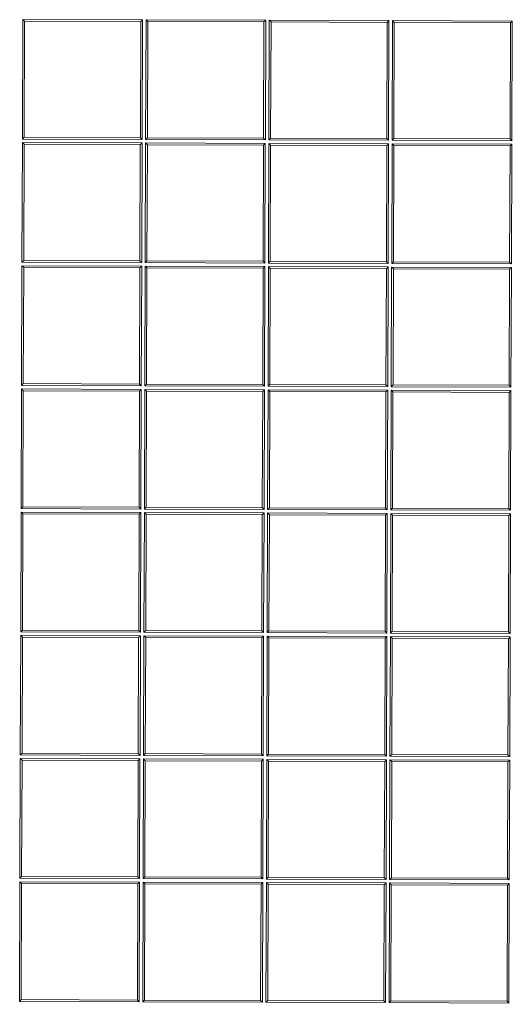
# Model space of a CAD drawing. Units: millimetres. Extents: x 0 to 594, y 0 to 420.
# Drawn here: x 209 to 216, y 144 to 158 of the extents above; entities that cross this region are included whole.
import ezdxf

# ---------------------------------------------------------------- set-up
doc = ezdxf.new("R2010")
doc.units = ezdxf.units.MM
doc.layers.add('1', color=7, linetype='Continuous', true_color=0xffffff)

msp = doc.modelspace()

# ---------------------------------------------------------------- linework, layer by layer
at = {"layer": '1', "color": 7, "linetype": 'Continuous', "lineweight": 13}
for p, q in [((208.9723, 156.2076), (208.9781, 157.9076)), ((208.9781, 157.9076), (210.6781, 157.9018)), ((210.6781, 157.9018), (210.6723, 156.2018)), ((210.7223, 156.2017), (210.7281, 157.9017)), ((210.7281, 157.9017), (212.428, 157.8959)), ((212.428, 157.8959), (212.4223, 156.1959)), ((212.4723, 156.1957), (212.478, 157.8957)), ((212.478, 157.8957), (214.178, 157.89)), ((214.178, 157.89), (214.1723, 156.19)), ((214.2223, 156.1898), (214.228, 157.8898)), ((214.228, 157.8898), (215.928, 157.884)), ((215.928, 157.884), (215.9223, 156.184)), ((208.9664, 154.4576), (208.9721, 156.1576)), ((208.9721, 156.1576), (210.6721, 156.1518)), ((210.6723, 156.2018), (208.9723, 156.2076)), ((210.6721, 156.1518), (210.6663, 154.4518)), ((210.7163, 154.4517), (210.7221, 156.1517)), ((210.7221, 156.1517), (212.4221, 156.1459)), ((212.4223, 156.1959), (210.7223, 156.2017)), ((212.4221, 156.1459), (212.4163, 154.4459)), ((212.4663, 154.4457), (212.4721, 156.1457)), ((212.4721, 156.1457), (214.1721, 156.14)), ((214.1723, 156.19), (212.4723, 156.1957)), ((214.1721, 156.14), (214.1663, 154.44)), ((214.2163, 154.4398), (214.2221, 156.1398)), ((214.2221, 156.1398), (215.9221, 156.134)), ((215.9223, 156.184), (214.2223, 156.1898)), ((215.9221, 156.134), (215.9163, 154.434)), ((210.6663, 154.4518), (208.9664, 154.4576)), ((212.4163, 154.4459), (210.7163, 154.4517)), ((214.1663, 154.44), (212.4663, 154.4457)), ((215.9163, 154.434), (214.2163, 154.4398)), ((208.9604, 152.7076), (208.9662, 154.4076)), ((208.9662, 154.4076), (210.6662, 154.4019)), ((210.6662, 154.4019), (210.6604, 152.7019)), ((210.7104, 152.7017), (210.7162, 154.4017)), ((210.7162, 154.4017), (212.4162, 154.3959)), ((212.4162, 154.3959), (212.4104, 152.6959)), ((212.4604, 152.6958), (212.4662, 154.3957)), ((212.4662, 154.3957), (214.1662, 154.39)), ((214.1662, 154.39), (214.1604, 152.69)), ((214.2104, 152.6898), (214.2162, 154.3898)), ((214.2162, 154.3898), (215.9161, 154.384)), ((215.9161, 154.384), (215.9104, 152.684)), ((208.9545, 150.9576), (208.9603, 152.6576)), ((208.9603, 152.6576), (210.6602, 152.6519)), ((210.6604, 152.7019), (208.9604, 152.7076)), ((210.6602, 152.6519), (210.6545, 150.9519)), ((210.7045, 150.9517), (210.7102, 152.6517)), ((210.7102, 152.6517), (212.4102, 152.6459)), ((212.4104, 152.6959), (210.7104, 152.7017)), ((212.4102, 152.6459), (212.4045, 150.9459)), ((212.4545, 150.9458), (212.4602, 152.6458)), ((212.4602, 152.6458), (214.1602, 152.64)), ((214.1604, 152.69), (212.4604, 152.6958)), ((214.1602, 152.64), (214.1545, 150.94)), ((214.2045, 150.9398), (214.2102, 152.6398)), ((214.2102, 152.6398), (215.9102, 152.634)), ((215.9104, 152.684), (214.2104, 152.6898)), ((215.9102, 152.634), (215.9044, 150.9341)), ((210.6545, 150.9519), (208.9545, 150.9576)), ((212.4045, 150.9459), (210.7045, 150.9517)), ((214.1545, 150.94), (212.4545, 150.9458)), ((215.9044, 150.9341), (214.2045, 150.9398)), ((208.9485, 149.2076), (208.9543, 150.9076)), ((208.9543, 150.9076), (210.6543, 150.9019)), ((210.6543, 150.9019), (210.6485, 149.2019)), ((210.6985, 149.2017), (210.7043, 150.9017)), ((210.7043, 150.9017), (212.4043, 150.8959)), ((212.4043, 150.8959), (212.3985, 149.1959)), ((212.4485, 149.1958), (212.4543, 150.8958)), ((212.4543, 150.8958), (214.1543, 150.89)), ((214.1543, 150.89), (214.1485, 149.19)), ((214.1985, 149.1898), (214.2043, 150.8898)), ((214.2043, 150.8898), (215.9043, 150.8841)), ((215.9043, 150.8841), (215.8985, 149.1841)), ((208.9426, 147.4577), (208.9484, 149.1576)), ((208.9484, 149.1576), (210.6484, 149.1519)), ((210.6485, 149.2019), (208.9485, 149.2076)), ((210.6484, 149.1519), (210.6426, 147.4519)), ((210.6926, 147.4517), (210.6984, 149.1517)), ((210.6984, 149.1517), (212.3984, 149.1459)), ((212.3985, 149.1959), (210.6985, 149.2017)), ((212.3984, 149.1459), (212.3926, 147.446)), ((212.4426, 147.4458), (212.4484, 149.1458)), ((212.4484, 149.1458), (214.1483, 149.14)), ((214.1485, 149.19), (212.4485, 149.1958)), ((214.1483, 149.14), (214.1426, 147.44)), ((214.1926, 147.4398), (214.1983, 149.1398)), ((214.1983, 149.1398), (215.8983, 149.1341)), ((215.8985, 149.1841), (214.1985, 149.1898)), ((215.8983, 149.1341), (215.8926, 147.4341)), ((210.6426, 147.4519), (208.9426, 147.4577)), ((212.3926, 147.446), (210.6926, 147.4517)), ((214.1426, 147.44), (212.4426, 147.4458)), ((215.8926, 147.4341), (214.1926, 147.4398)), ((208.9367, 145.7077), (208.9424, 147.4077)), ((208.9424, 147.4077), (210.6424, 147.4019)), ((210.6424, 147.4019), (210.6367, 145.7019)), ((210.6867, 145.7017), (210.6924, 147.4017)), ((210.6924, 147.4017), (212.3924, 147.396)), ((212.3924, 147.396), (212.3867, 145.696)), ((212.4367, 145.6958), (212.4424, 147.3958)), ((212.4424, 147.3958), (214.1424, 147.39)), ((214.1424, 147.39), (214.1366, 145.69)), ((214.1866, 145.6899), (214.1924, 147.3898)), ((214.1924, 147.3898), (215.8924, 147.3841)), ((215.8924, 147.3841), (215.8866, 145.6841)), ((208.9307, 143.9577), (208.9365, 145.6577)), ((208.9365, 145.6577), (210.6365, 145.6519)), ((210.6367, 145.7019), (208.9367, 145.7077)), ((210.6365, 145.6519), (210.6307, 143.9519)), ((210.6807, 143.9517), (210.6865, 145.6517)), ((210.6865, 145.6517), (212.3865, 145.646)), ((212.3867, 145.696), (210.6867, 145.7017)), ((212.3865, 145.646), (212.3807, 143.946)), ((212.4307, 143.9458), (212.4365, 145.6458)), ((212.4365, 145.6458), (214.1365, 145.64)), ((214.1366, 145.69), (212.4367, 145.6958)), ((214.1365, 145.64), (214.1307, 143.94)), ((214.1807, 143.9399), (214.1865, 145.6399)), ((214.1865, 145.6399), (215.8865, 145.6341)), ((215.8866, 145.6841), (214.1866, 145.6899)), ((215.8865, 145.6341), (215.8807, 143.9341)), ((210.6307, 143.9519), (208.9307, 143.9577)), ((212.3807, 143.946), (210.6807, 143.9517)), ((214.1307, 143.94), (212.4307, 143.9458)), ((215.8807, 143.9341), (214.1807, 143.9399))]:
    msp.add_line(p, q, dxfattribs=at)
at = {"layer": '1', "color": 3, "linetype": 'Continuous', "lineweight": 18}
for p, q in [((209.003, 157.8825), (208.9781, 157.9076)), ((208.9974, 156.2325), (209.003, 157.8825)), ((209.003, 157.8825), (210.653, 157.8769)), ((210.653, 157.8769), (210.6474, 156.2269)), ((210.653, 157.8769), (210.6781, 157.9018)), ((210.7281, 157.9017), (210.753, 157.8766)), ((210.7474, 156.2266), (210.753, 157.8766)), ((210.753, 157.8766), (212.403, 157.871)), ((212.403, 157.871), (212.3974, 156.221)), ((212.403, 157.871), (212.428, 157.8959)), ((212.503, 157.8706), (212.478, 157.8957)), ((212.503, 157.8706), (212.4974, 156.2206)), ((214.1529, 157.865), (212.503, 157.8706)), ((214.1474, 156.2151), (214.1529, 157.865)), ((214.178, 157.89), (214.1529, 157.865)), ((214.2529, 157.8647), (214.228, 157.8898)), ((214.2529, 157.8647), (214.2473, 156.2147)), ((215.9029, 157.8591), (214.2529, 157.8647)), ((215.8973, 156.2091), (215.9029, 157.8591)), ((215.928, 157.884), (215.9029, 157.8591)), ((208.9721, 156.1576), (208.997, 156.1325)), ((208.9723, 156.2076), (208.9974, 156.2325)), ((208.9914, 154.4825), (208.997, 156.1325)), ((208.997, 156.1325), (210.647, 156.1269)), ((210.6474, 156.2269), (208.9974, 156.2325)), ((210.647, 156.1269), (210.6414, 154.4769)), ((210.6721, 156.1518), (210.647, 156.1269)), ((210.6723, 156.2018), (210.6474, 156.2269)), ((210.7221, 156.1517), (210.747, 156.1266)), ((210.7223, 156.2017), (210.7474, 156.2266)), ((210.7414, 154.4766), (210.747, 156.1266)), ((210.747, 156.1266), (212.397, 156.121)), ((212.3974, 156.221), (210.7474, 156.2266)), ((212.397, 156.121), (212.3914, 154.471)), ((212.397, 156.121), (212.4221, 156.1459)), ((212.3974, 156.221), (212.4223, 156.1959)), ((212.497, 156.1206), (212.4721, 156.1457)), ((212.4974, 156.2206), (212.4723, 156.1957)), ((212.497, 156.1206), (212.4914, 154.4707)), ((214.147, 156.1151), (212.497, 156.1206)), ((212.4974, 156.2206), (214.1474, 156.2151)), ((214.1414, 154.4651), (214.147, 156.1151)), ((214.1721, 156.14), (214.147, 156.1151)), ((214.1723, 156.19), (214.1474, 156.2151)), ((214.2221, 156.1398), (214.247, 156.1147)), ((214.2473, 156.2147), (214.2223, 156.1898)), ((214.247, 156.1147), (214.2414, 154.4647)), ((215.897, 156.1091), (214.247, 156.1147)), ((214.2473, 156.2147), (215.8973, 156.2091)), ((215.8914, 154.4591), (215.897, 156.1091)), ((215.897, 156.1091), (215.9221, 156.134)), ((215.9223, 156.184), (215.8973, 156.2091)), ((208.9914, 154.4825), (208.9664, 154.4576)), ((210.6414, 154.4769), (208.9914, 154.4825)), ((210.6414, 154.4769), (210.6663, 154.4518)), ((210.7163, 154.4517), (210.7414, 154.4766)), ((212.3914, 154.471), (210.7414, 154.4766)), ((212.3914, 154.471), (212.4163, 154.4459)), ((212.4914, 154.4707), (212.4663, 154.4457)), ((212.4914, 154.4707), (214.1414, 154.4651)), ((214.1663, 154.44), (214.1414, 154.4651)), ((214.2163, 154.4398), (214.2414, 154.4647)), ((214.2414, 154.4647), (215.8914, 154.4591)), ((215.8914, 154.4591), (215.9163, 154.434)), ((208.9662, 154.4076), (208.9911, 154.3825)), ((208.9855, 152.7325), (208.9911, 154.3825)), ((208.9911, 154.3825), (210.6411, 154.3769)), ((210.6411, 154.3769), (210.6355, 152.7269)), ((210.6411, 154.3769), (210.6662, 154.4019)), ((210.7162, 154.4017), (210.7411, 154.3766)), ((210.7355, 152.7266), (210.7411, 154.3766)), ((210.7411, 154.3766), (212.3911, 154.371)), ((212.3911, 154.371), (212.3855, 152.721)), ((212.3911, 154.371), (212.4162, 154.3959)), ((212.4662, 154.3957), (212.4911, 154.3707)), ((212.4911, 154.3707), (212.4855, 152.7207)), ((214.1411, 154.3651), (212.4911, 154.3707)), ((214.1355, 152.7151), (214.1411, 154.3651)), ((214.1411, 154.3651), (214.1662, 154.39)), ((214.2162, 154.3898), (214.2411, 154.3647)), ((214.2411, 154.3647), (214.2355, 152.7147)), ((215.8911, 154.3591), (214.2411, 154.3647)), ((215.8855, 152.7091), (215.8911, 154.3591)), ((215.8911, 154.3591), (215.9161, 154.384)), ((208.9852, 152.6325), (208.9603, 152.6576)), ((208.9604, 152.7076), (208.9855, 152.7325)), ((208.9852, 152.6325), (208.9796, 150.9826)), ((210.6352, 152.6269), (208.9852, 152.6325)), ((210.6355, 152.7269), (208.9855, 152.7325)), ((210.6296, 150.977), (210.6352, 152.6269)), ((210.6602, 152.6519), (210.6352, 152.6269)), ((210.6355, 152.7269), (210.6604, 152.7019)), ((210.7352, 152.6266), (210.7102, 152.6517)), ((210.7104, 152.7017), (210.7355, 152.7266)), ((210.7352, 152.6266), (210.7296, 150.9766)), ((212.3851, 152.621), (210.7352, 152.6266)), ((212.3855, 152.721), (210.7355, 152.7266)), ((212.3796, 150.971), (212.3851, 152.621)), ((212.3851, 152.621), (212.4102, 152.6459)), ((212.3855, 152.721), (212.4104, 152.6959)), ((212.4851, 152.6207), (212.4602, 152.6458)), ((212.4604, 152.6958), (212.4855, 152.7207)), ((212.4795, 150.9707), (212.4851, 152.6207)), ((212.4851, 152.6207), (214.1351, 152.6151)), ((214.1355, 152.7151), (212.4855, 152.7207)), ((214.1351, 152.6151), (214.1295, 150.9651)), ((214.1351, 152.6151), (214.1602, 152.64)), ((214.1355, 152.7151), (214.1604, 152.69)), ((214.2351, 152.6147), (214.2102, 152.6398)), ((214.2104, 152.6898), (214.2355, 152.7147)), ((214.2295, 150.9647), (214.2351, 152.6147)), ((214.2351, 152.6147), (215.8851, 152.6091)), ((215.8855, 152.7091), (214.2355, 152.7147)), ((215.8851, 152.6091), (215.8795, 150.9591)), ((215.8851, 152.6091), (215.9102, 152.634)), ((215.8855, 152.7091), (215.9104, 152.684)), ((208.9796, 150.9826), (208.9545, 150.9576)), ((208.9796, 150.9826), (210.6296, 150.977)), ((210.6545, 150.9519), (210.6296, 150.977)), ((210.7045, 150.9517), (210.7296, 150.9766)), ((210.7296, 150.9766), (212.3796, 150.971)), ((212.4045, 150.9459), (212.3796, 150.971)), ((212.4545, 150.9458), (212.4795, 150.9707)), ((214.1295, 150.9651), (212.4795, 150.9707)), ((214.1545, 150.94), (214.1295, 150.9651)), ((214.2045, 150.9398), (214.2295, 150.9647)), ((215.8795, 150.9591), (214.2295, 150.9647)), ((215.9044, 150.9341), (215.8795, 150.9591)), ((208.9792, 150.8826), (208.9543, 150.9076)), ((208.9792, 150.8826), (208.9736, 149.2326)), ((210.6292, 150.877), (208.9792, 150.8826)), ((210.6236, 149.227), (210.6292, 150.877)), ((210.6543, 150.9019), (210.6292, 150.877)), ((210.7292, 150.8766), (210.7043, 150.9017)), ((210.7292, 150.8766), (210.7236, 149.2266)), ((212.3792, 150.871), (210.7292, 150.8766)), ((212.3736, 149.221), (212.3792, 150.871)), ((212.3792, 150.871), (212.4043, 150.8959)), ((212.4543, 150.8958), (212.4792, 150.8707)), ((212.4736, 149.2207), (212.4792, 150.8707)), ((212.4792, 150.8707), (214.1292, 150.8651)), ((214.1292, 150.8651), (214.1236, 149.2151)), ((214.1543, 150.89), (214.1292, 150.8651)), ((214.2292, 150.8647), (214.2043, 150.8898)), ((214.2236, 149.2148), (214.2292, 150.8647)), ((214.2292, 150.8647), (215.8792, 150.8591)), ((215.8792, 150.8591), (215.8736, 149.2092)), ((215.8792, 150.8591), (215.9043, 150.8841)), ((208.9484, 149.1576), (208.9733, 149.1326)), ((208.9736, 149.2326), (208.9485, 149.2076)), ((208.9733, 149.1326), (208.9677, 147.4826)), ((210.6233, 149.127), (208.9733, 149.1326)), ((208.9736, 149.2326), (210.6236, 149.227)), ((210.6177, 147.477), (210.6233, 149.127)), ((210.6233, 149.127), (210.6484, 149.1519)), ((210.6485, 149.2019), (210.6236, 149.227)), ((210.7233, 149.1266), (210.6984, 149.1517)), ((210.6985, 149.2017), (210.7236, 149.2266)), ((210.7233, 149.1266), (210.7177, 147.4766)), ((212.3733, 149.121), (210.7233, 149.1266)), ((210.7236, 149.2266), (212.3736, 149.221)), ((212.3677, 147.471), (212.3733, 149.121)), ((212.3733, 149.121), (212.3984, 149.1459)), ((212.3985, 149.1959), (212.3736, 149.221)), ((212.4484, 149.1458), (212.4733, 149.1207)), ((212.4736, 149.2207), (212.4485, 149.1958)), ((212.4677, 147.4707), (212.4733, 149.1207)), ((212.4733, 149.1207), (214.1233, 149.1151)), ((214.1236, 149.2151), (212.4736, 149.2207)), ((214.1233, 149.1151), (214.1177, 147.4651)), ((214.1483, 149.14), (214.1233, 149.1151)), ((214.1236, 149.2151), (214.1485, 149.19)), ((214.1983, 149.1398), (214.2233, 149.1148)), ((214.1985, 149.1898), (214.2236, 149.2148)), ((214.2177, 147.4648), (214.2233, 149.1148)), ((214.2233, 149.1148), (215.8733, 149.1092)), ((215.8736, 149.2092), (214.2236, 149.2148)), ((215.8733, 149.1092), (215.8677, 147.4592)), ((215.8983, 149.1341), (215.8733, 149.1092)), ((215.8985, 149.1841), (215.8736, 149.2092)), ((208.9426, 147.4577), (208.9677, 147.4826)), ((208.9677, 147.4826), (210.6177, 147.477)), ((210.6177, 147.477), (210.6426, 147.4519)), ((210.6926, 147.4517), (210.7177, 147.4766)), ((210.7177, 147.4766), (212.3677, 147.471)), ((212.3926, 147.446), (212.3677, 147.471)), ((212.4677, 147.4707), (212.4426, 147.4458)), ((214.1177, 147.4651), (212.4677, 147.4707)), ((214.1177, 147.4651), (214.1426, 147.44)), ((214.2177, 147.4648), (214.1926, 147.4398)), ((215.8677, 147.4592), (214.2177, 147.4648)), ((215.8677, 147.4592), (215.8926, 147.4341)), ((208.9674, 147.3826), (208.9424, 147.4077)), ((208.9674, 147.3826), (208.9618, 145.7326)), ((210.6173, 147.377), (208.9674, 147.3826)), ((210.6117, 145.727), (210.6173, 147.377)), ((210.6424, 147.4019), (210.6173, 147.377)), ((210.7173, 147.3766), (210.6924, 147.4017)), ((210.7173, 147.3766), (210.7117, 145.7266)), ((212.3673, 147.371), (210.7173, 147.3766)), ((212.3617, 145.721), (212.3673, 147.371)), ((212.3673, 147.371), (212.3924, 147.396)), ((212.4424, 147.3958), (212.4673, 147.3707)), ((212.4617, 145.7207), (212.4673, 147.3707)), ((212.4673, 147.3707), (214.1173, 147.3651)), ((214.1173, 147.3651), (214.1117, 145.7151)), ((214.1424, 147.39), (214.1173, 147.3651)), ((214.2173, 147.3648), (214.1924, 147.3898)), ((214.2117, 145.7148), (214.2173, 147.3648)), ((214.2173, 147.3648), (215.8673, 147.3592)), ((215.8673, 147.3592), (215.8617, 145.7092)), ((215.8673, 147.3592), (215.8924, 147.3841)), ((208.9614, 145.6326), (208.9365, 145.6577)), ((208.9618, 145.7326), (208.9367, 145.7077)), ((208.9614, 145.6326), (208.9558, 143.9826)), ((210.6114, 145.627), (208.9614, 145.6326)), ((208.9618, 145.7326), (210.6117, 145.727)), ((210.6058, 143.977), (210.6114, 145.627)), ((210.6365, 145.6519), (210.6114, 145.627)), ((210.6367, 145.7019), (210.6117, 145.727)), ((210.7114, 145.6266), (210.6865, 145.6517)), ((210.6867, 145.7017), (210.7117, 145.7266)), ((210.7114, 145.6266), (210.7058, 143.9767)), ((212.3614, 145.621), (210.7114, 145.6266)), ((210.7117, 145.7266), (212.3617, 145.721)), ((212.3558, 143.9711), (212.3614, 145.621)), ((212.3614, 145.621), (212.3865, 145.646)), ((212.3867, 145.696), (212.3617, 145.721)), ((212.4365, 145.6458), (212.4614, 145.6207)), ((212.4617, 145.7207), (212.4367, 145.6958)), ((212.4558, 143.9707), (212.4614, 145.6207)), ((212.4614, 145.6207), (214.1114, 145.6151)), ((214.1117, 145.7151), (212.4617, 145.7207)), ((214.1114, 145.6151), (214.1058, 143.9651)), ((214.1365, 145.64), (214.1114, 145.6151)), ((214.1117, 145.7151), (214.1366, 145.69)), ((214.2114, 145.6148), (214.1865, 145.6399)), ((214.1866, 145.6899), (214.2117, 145.7148)), ((214.2058, 143.9648), (214.2114, 145.6148)), ((214.2114, 145.6148), (215.8614, 145.6092)), ((215.8617, 145.7092), (214.2117, 145.7148)), ((215.8614, 145.6092), (215.8558, 143.9592)), ((215.8614, 145.6092), (215.8865, 145.6341)), ((215.8866, 145.6841), (215.8617, 145.7092)), ((208.9558, 143.9826), (208.9307, 143.9577)), ((208.9558, 143.9826), (210.6058, 143.977)), ((210.6307, 143.9519), (210.6058, 143.977)), ((210.6807, 143.9517), (210.7058, 143.9767)), ((210.7058, 143.9767), (212.3558, 143.9711)), ((212.3807, 143.946), (212.3558, 143.9711)), ((212.4558, 143.9707), (212.4307, 143.9458)), ((214.1058, 143.9651), (212.4558, 143.9707)), ((214.1058, 143.9651), (214.1307, 143.94)), ((214.1807, 143.9399), (214.2058, 143.9648)), ((215.8558, 143.9592), (214.2058, 143.9648)), ((215.8807, 143.9341), (215.8558, 143.9592))]:
    msp.add_line(p, q, dxfattribs=at)
for radius in [19.25, 16.3]:
    msp.add_circle((212.4353, 152.6708), radius, dxfattribs=at)
for start, end in [(4.81251, 174.79874), (184.81251, 354.79874)]:
    msp.add_arc((212.4353, 152.6708), 16.25, start, end, dxfattribs=at)
at = {"layer": '1', "color": 7, "linetype": 'Continuous', "lineweight": 13}
for points, knots in [([(191.1687, 150.8997), (191.1354, 151.3004), (191.1134, 151.703), (191.0922, 152.5103), (191.093, 152.9149), (191.1176, 153.724), (191.1415, 154.1285), (191.212, 154.9355), (191.2588, 155.338), (191.3749, 156.1389), (191.4443, 156.5374), (191.6052, 157.3284), (191.6967, 157.7209), (191.9012, 158.4982), (192.0141, 158.8829), (192.1988, 159.4529), (192.2629, 159.6418), (192.3628, 159.9231), (192.4137, 160.0632), (192.4747, 160.2259), (192.5056, 160.307), (192.5212, 160.3475), (192.529, 160.3677), (192.5329, 160.3778), (192.5348, 160.3829), (192.5357, 160.3851), (192.5362, 160.3865), (192.5365, 160.3872), (192.6819, 160.7629), (192.8377, 161.1343), (193.1705, 161.8684), (193.3474, 162.231), (193.7214, 162.9456), (193.9185, 163.2975), (194.2286, 163.8163), (194.3344, 163.9877), (194.4965, 164.2423), (194.5784, 164.369), (194.6755, 164.5158), (194.7245, 164.5888), (194.749, 164.6253), (194.7613, 164.6435), (194.7675, 164.6526), (194.7705, 164.6572), (194.7721, 164.6595), (194.7729, 164.6606), (194.7732, 164.6611), (194.7734, 164.6614), (194.7735, 164.6616), (194.9864, 164.9761), (195.2111, 165.2898), (195.6846, 165.9136), (195.9334, 166.2235), (196.4551, 166.8367), (196.728, 167.1399), (197.1553, 167.5875), (197.3007, 167.7355), (197.5232, 167.9554), (197.5981, 168.0283), (197.7116, 168.1372), (197.7686, 168.1915), (197.8356, 168.2546), (197.8692, 168.286), (197.886, 168.3018), (197.8944, 168.3096), (197.8986, 168.3135), (197.9007, 168.3155), (197.9018, 168.3165), (197.9023, 168.317), (197.9026, 168.3172), (197.9027, 168.3173), (197.9028, 168.3174), (197.9028, 168.3174), (198.033, 168.4387), (198.1692, 168.5626), (198.4542, 168.8147), (198.6029, 168.9429), (198.9132, 169.2025), (199.0748, 169.3339), (199.3268, 169.5325), (199.4125, 169.599), (199.5434, 169.699), (199.6095, 169.749), (199.6876, 169.8075), (199.727, 169.8368), (199.7467, 169.8514), (199.7566, 169.8587), (199.7616, 169.8624), (199.764, 169.8642), (199.7653, 169.8651), (199.7659, 169.8656), (199.7662, 169.8658), (199.7663, 169.8659), (199.7664, 169.866), (200.098, 170.1111), (200.4337, 170.3444), (200.9417, 170.6766), (201.1118, 170.7844), (201.3679, 170.9417), (201.4961, 171.0193), (201.6462, 171.1079), (201.7213, 171.1517), (201.7588, 171.1735), (201.7776, 171.1843), (201.787, 171.1898), (201.7917, 171.1925), (201.7941, 171.1938), (201.7952, 171.1945), (201.7958, 171.1948), (201.7961, 171.195), (201.7962, 171.1951), (201.7963, 171.1951), (201.7964, 171.1951), (202.0086, 171.3175), (202.2178, 171.4332), (202.6297, 171.6525), (202.8322, 171.756), (203.2303, 171.9519), (203.4258, 172.0442), (203.8094, 172.2187), (203.9974, 172.3008), (204.3658, 172.4556), (204.5461, 172.5284), (204.8987, 172.6654), (205.0711, 172.7297), (205.4077, 172.8505), (205.5719, 172.9071), (205.8122, 172.9868), (205.8913, 173.0125), (206.0083, 173.0498), (206.0665, 173.0682), (206.1336, 173.0891), (206.1671, 173.0994), (206.1837, 173.1045), (206.192, 173.1071), (206.1962, 173.1083), (206.1983, 173.109), (206.1993, 173.1093), (206.1998, 173.1095), (206.2001, 173.1095), (206.2002, 173.1096), (206.2003, 173.1096), (206.2003, 173.1096), (206.2003, 173.1096), (206.6272, 173.2404), (207.0478, 173.3545), (207.8742, 173.5531), (208.2801, 173.6376), (209.0757, 173.7804), (209.4654, 173.8386), (210.0372, 173.9087), (210.2256, 173.9292), (210.505, 173.9559), (210.5976, 173.9642), (210.7357, 173.9756), (210.8045, 173.981), (210.8844, 173.9869), (210.9243, 173.9898), (210.9442, 173.9912), (210.9542, 173.9919), (210.9591, 173.9923), (210.9616, 173.9924), (210.9629, 173.9925), (210.9635, 173.9926), (210.9638, 173.9926), (210.9639, 173.9926), (210.964, 173.9926), (211.3708, 174.0208), (211.7769, 174.0373), (212.5857, 174.047), (212.9883, 174.0404), (213.4878, 174.0181), (213.5875, 174.0129), (213.6995, 174.0064), (213.7119, 174.0056), (213.7306, 174.0045), (213.7368, 174.0041), (213.7492, 174.0034), (213.7801, 174.0015), (213.8607, 173.9963), (213.9353, 173.9911), (214.1842, 173.973), (214.3844, 173.9556), (214.9875, 173.8945), (215.3928, 173.8419), (215.799, 173.7769)], [0, 0, 0, 0, 0.03125, 0.03125, 0.0625, 0.0625, 0.09375, 0.09375, 0.125, 0.125, 0.15625, 0.15625, 0.1875, 0.1875, 0.21875, 0.21875, 0.234375, 0.234375, 0.2421875, 0.2460937, 0.2480469, 0.2490234, 0.2495117, 0.2497559, 0.2498779, 0.249939, 0.249939, 0.25, 0.25, 0.28125, 0.28125, 0.3125, 0.3125, 0.34375, 0.34375, 0.359375, 0.359375, 0.3671875, 0.3710937, 0.3730469, 0.3740234, 0.3745117, 0.3747559, 0.3748779, 0.374939, 0.3749695, 0.3749847, 0.3749847, 0.375, 0.375, 0.40625, 0.40625, 0.4375, 0.4375, 0.46875, 0.46875, 0.484375, 0.484375, 0.4921875, 0.4921875, 0.4960937, 0.4980469, 0.4990234, 0.4995117, 0.4997559, 0.4998779, 0.499939, 0.4999695, 0.4999847, 0.4999924, 0.4999962, 0.4999962, 0.5, 0.5, 0.515625, 0.515625, 0.53125, 0.53125, 0.546875, 0.546875, 0.5546875, 0.5546875, 0.5585937, 0.5605469, 0.5615234, 0.5620117, 0.5622559, 0.5623779, 0.562439, 0.5624695, 0.5624847, 0.5624924, 0.5624924, 0.5625, 0.5625, 0.59375, 0.59375, 0.609375, 0.609375, 0.6171875, 0.6210937, 0.6230469, 0.6240234, 0.6245117, 0.6247559, 0.6248779, 0.624939, 0.6249695, 0.6249847, 0.6249924, 0.6249962, 0.6249962, 0.625, 0.625, 0.640625, 0.640625, 0.65625, 0.65625, 0.671875, 0.671875, 0.6875, 0.6875, 0.703125, 0.703125, 0.71875, 0.71875, 0.734375, 0.734375, 0.7421875, 0.7421875, 0.7460937, 0.7480469, 0.7490234, 0.7495117, 0.7497559, 0.7498779, 0.749939, 0.7499695, 0.7499847, 0.7499924, 0.7499962, 0.7499981, 0.7499981, 0.75, 0.75, 0.78125, 0.78125, 0.8125, 0.8125, 0.84375, 0.84375, 0.859375, 0.859375, 0.8671875, 0.8671875, 0.8710937, 0.8730469, 0.8740234, 0.8745117, 0.8747559, 0.8748779, 0.874939, 0.8749695, 0.8749847, 0.8749924, 0.8749924, 0.875, 0.875, 0.90625, 0.90625, 0.9375, 0.9375, 0.9453125, 0.9453125, 0.9462891, 0.9462891, 0.9467773, 0.9467773, 0.9472656, 0.9492187, 0.953125, 0.953125, 0.96875, 0.96875, 1, 1, 1, 1]), ([(215.7571, 173.5128), (215.5586, 173.5443), (215.3596, 173.573), (214.9609, 173.6247), (214.7617, 173.6476), (214.1643, 173.7079), (213.7664, 173.7367), (212.5743, 173.7895), (211.7814, 173.7801), (210.199, 173.6727), (209.4095, 173.5747), (208.425, 173.3953), (208.2282, 173.3566), (207.8348, 173.2733), (207.6393, 173.229), (207.0557, 173.0881), (206.6708, 172.9835), (205.5287, 172.6384), (204.7837, 172.3667), (203.3266, 171.7407), (202.6145, 171.3863), (201.7454, 170.8902), (201.5726, 170.7882), (201.2292, 170.579), (201.0593, 170.4722), (200.5548, 170.1447), (200.2254, 169.9173), (199.2578, 169.208), (198.6403, 168.6991), (197.9033, 168.0174), (197.7576, 167.8787), (197.4711, 167.5981), (197.3302, 167.4561), (196.9142, 167.0248), (196.6461, 166.7305), (195.8686, 165.8273), (195.3861, 165.1982), (194.4928, 163.8864), (194.0819, 163.2036), (193.6613, 162.4043), (193.6151, 162.315), (193.5241, 162.1359), (193.4793, 162.0462), (193.3469, 161.7762), (193.2615, 161.5954), (193.0132, 161.0503), (192.8586, 160.6835), (192.4269, 159.5729), (192.1819, 158.8189), (191.7771, 157.2841), (191.6173, 156.5032), (191.4873, 155.6091), (191.4735, 155.5094), (191.4474, 155.3103), (191.4351, 155.2106), (191.4004, 154.9118), (191.38, 154.7124), (191.3277, 154.1142), (191.3042, 153.7151), (191.2677, 152.5167), (191.2886, 151.7166), (191.3557, 150.9153)], [0, 0, 0, 0, 0.015625, 0.015625, 0.03125, 0.03125, 0.0625, 0.0625, 0.125, 0.125, 0.1875, 0.1875, 0.203125, 0.203125, 0.21875, 0.21875, 0.25, 0.25, 0.3125, 0.3125, 0.375, 0.375, 0.390625, 0.390625, 0.40625, 0.40625, 0.4375, 0.4375, 0.5, 0.5, 0.515625, 0.515625, 0.53125, 0.53125, 0.5625, 0.5625, 0.625, 0.625, 0.6875, 0.6875, 0.6953125, 0.6953125, 0.703125, 0.703125, 0.71875, 0.71875, 0.75, 0.75, 0.8125, 0.8125, 0.875, 0.875, 0.8828125, 0.8828125, 0.890625, 0.890625, 0.90625, 0.90625, 0.9375, 0.9375, 1, 1, 1, 1]), ([(233.702, 154.442), (233.7352, 154.0412), (233.7572, 153.6384), (233.7784, 152.831), (233.7776, 152.4263), (233.753, 151.617), (233.7291, 151.2124), (233.6585, 150.4052), (233.6117, 150.0026), (233.4955, 149.2015), (233.4261, 148.8029), (233.2651, 148.0118), (233.1735, 147.6191), (232.969, 146.8417), (232.856, 146.4569), (232.6712, 145.8867), (232.607, 145.6979), (232.507, 145.4165), (232.4561, 145.2763), (232.3951, 145.1136), (232.3642, 145.0325), (232.3486, 144.992), (232.3408, 144.9718), (232.3369, 144.9617), (232.335, 144.9566), (232.3341, 144.9544), (232.3336, 144.953), (232.3333, 144.9523), (232.1878, 144.5765), (232.0319, 144.205), (231.6989, 143.4708), (231.5219, 143.1081), (231.1477, 142.3934), (230.9505, 142.0413), (230.6403, 141.5225), (230.5344, 141.3511), (230.3722, 141.0964), (230.2902, 140.9697), (230.1931, 140.8229), (230.1442, 140.7498), (230.1196, 140.7133), (230.1073, 140.6951), (230.1011, 140.686), (230.098, 140.6815), (230.0965, 140.6792), (230.0957, 140.6781), (230.0954, 140.6776), (230.0952, 140.6772), (230.0951, 140.6771), (229.8822, 140.3628), (229.6575, 140.0491), (229.1841, 139.4257), (228.9354, 139.1159), (228.4138, 138.503), (228.1409, 138.1999), (227.7137, 137.7525), (227.5683, 137.6046), (227.3458, 137.3848), (227.2709, 137.3119), (227.1575, 137.203), (227.1005, 137.1488), (227.0336, 137.0857), (227, 137.0542), (226.9831, 137.0385), (226.9747, 137.0307), (226.9705, 137.0267), (226.9684, 137.0248), (226.9674, 137.0238), (226.9668, 137.0233), (226.9666, 137.0231), (226.9665, 137.0229), (226.9664, 137.0229), (226.9663, 137.0228), (226.8361, 136.9015), (226.6998, 136.7776), (226.4147, 136.5254), (226.2658, 136.3972), (225.9552, 136.1374), (225.7935, 136.0059), (225.5412, 135.8072), (225.4555, 135.7407), (225.3244, 135.6406), (225.2583, 135.5905), (225.1801, 135.532), (225.1407, 135.5027), (225.1209, 135.488), (225.111, 135.4807), (225.1061, 135.4771), (225.1036, 135.4752), (225.1023, 135.4743), (225.1017, 135.4739), (225.1015, 135.4737), (225.1013, 135.4735), (225.1012, 135.4735), (224.7695, 135.2284), (224.4338, 134.9952), (223.9257, 134.663), (223.7556, 134.5552), (223.4994, 134.3979), (223.3711, 134.3204), (223.2211, 134.2318), (223.146, 134.188), (223.1084, 134.1662), (223.0896, 134.1554), (223.0802, 134.15), (223.0755, 134.1473), (223.0732, 134.1459), (223.072, 134.1452), (223.0714, 134.1449), (223.0711, 134.1447), (223.071, 134.1446), (223.0709, 134.1446), (223.0709, 134.1446), (222.8585, 134.0222), (222.6491, 133.9064), (222.237, 133.6871), (222.0343, 133.5836), (221.6359, 133.3877), (221.4403, 133.2953), (221.0565, 133.1209), (220.8683, 133.0388), (220.4997, 132.884), (220.3193, 132.8112), (219.9664, 132.6742), (219.7939, 132.6099), (219.457, 132.4891), (219.2926, 132.4325), (219.0521, 132.3528), (218.973, 132.3271), (218.8558, 132.2898), (218.7976, 132.2714), (218.7304, 132.2506), (218.697, 132.2403), (218.6803, 132.2351), (218.672, 132.2326), (218.6678, 132.2313), (218.6657, 132.2307), (218.6647, 132.2304), (218.6642, 132.2302), (218.6639, 132.2301), (218.6638, 132.2301), (218.6637, 132.2301), (218.6637, 132.23), (218.6637, 132.23), (218.2369, 132.0995), (217.8164, 131.9855), (216.9902, 131.7872), (216.5843, 131.7028), (215.7888, 131.5603), (215.3991, 131.5022), (214.8274, 131.4323), (214.639, 131.4118), (214.3596, 131.3852), (214.267, 131.377), (214.1289, 131.3656), (214.0601, 131.3602), (213.9801, 131.3543), (213.9403, 131.3514), (213.9203, 131.35), (213.9104, 131.3493), (213.9054, 131.349), (213.9029, 131.3488), (213.9017, 131.3487), (213.9011, 131.3487), (213.9008, 131.3487), (213.9006, 131.3487), (213.9005, 131.3487), (213.4999, 131.321), (213.0968, 131.3045), (212.2887, 131.2946), (211.8837, 131.3012), (211.0748, 131.3374), (210.6709, 131.3671), (209.8674, 131.4491), (209.4678, 131.5014), (209.0716, 131.5647)], [0, 0, 0, 0, 0.03125, 0.03125, 0.0625, 0.0625, 0.09375, 0.09375, 0.125, 0.125, 0.15625, 0.15625, 0.1875, 0.1875, 0.21875, 0.21875, 0.234375, 0.234375, 0.2421875, 0.2460938, 0.2480469, 0.2490234, 0.2495117, 0.2497559, 0.2498779, 0.249939, 0.249939, 0.25, 0.25, 0.28125, 0.28125, 0.3125, 0.3125, 0.34375, 0.34375, 0.359375, 0.359375, 0.3671875, 0.3710938, 0.3730469, 0.3740234, 0.3745117, 0.3747559, 0.3748779, 0.374939, 0.3749695, 0.3749847, 0.3749847, 0.375, 0.375, 0.40625, 0.40625, 0.4375, 0.4375, 0.46875, 0.46875, 0.484375, 0.484375, 0.4921875, 0.4921875, 0.4960938, 0.4980469, 0.4990234, 0.4995117, 0.4997559, 0.4998779, 0.499939, 0.4999695, 0.4999847, 0.4999924, 0.4999962, 0.4999962, 0.5, 0.5, 0.515625, 0.515625, 0.53125, 0.53125, 0.546875, 0.546875, 0.5546875, 0.5546875, 0.5585938, 0.5605469, 0.5615234, 0.5620117, 0.5622559, 0.5623779, 0.562439, 0.5624695, 0.5624847, 0.5624924, 0.5624924, 0.5625, 0.5625, 0.59375, 0.59375, 0.609375, 0.609375, 0.6171875, 0.6210938, 0.6230469, 0.6240234, 0.6245117, 0.6247559, 0.6248779, 0.624939, 0.6249695, 0.6249847, 0.6249924, 0.6249962, 0.6249962, 0.625, 0.625, 0.640625, 0.640625, 0.65625, 0.65625, 0.671875, 0.671875, 0.6875, 0.6875, 0.703125, 0.703125, 0.71875, 0.71875, 0.734375, 0.734375, 0.7421875, 0.7421875, 0.7460938, 0.7480469, 0.7490234, 0.7495117, 0.7497559, 0.7498779, 0.749939, 0.7499695, 0.7499847, 0.7499924, 0.7499962, 0.7499981, 0.7499981, 0.75, 0.75, 0.78125, 0.78125, 0.8125, 0.8125, 0.84375, 0.84375, 0.859375, 0.859375, 0.8671875, 0.8671875, 0.8710938, 0.8730469, 0.8740234, 0.8745117, 0.8747559, 0.8748779, 0.874939, 0.8749695, 0.8749847, 0.8749924, 0.8749924, 0.875, 0.875, 0.90625, 0.90625, 0.9375, 0.9375, 0.96875, 0.96875, 1, 1, 1, 1]), ([(209.1135, 131.8289), (209.3121, 131.7974), (209.5112, 131.7687), (209.9093, 131.7171), (210.1082, 131.6942), (210.7048, 131.6339), (211.1021, 131.6051), (212.2933, 131.5522), (213.0862, 131.5615), (214.6693, 131.6687), (215.4596, 131.7667), (216.3472, 131.9284), (216.4458, 131.9471), (216.6429, 131.9859), (216.7414, 132.006), (217.0359, 132.0683), (217.2312, 132.1126), (217.8139, 132.2533), (218.1984, 132.3578), (219.3397, 132.7025), (220.0845, 132.974), (221.5423, 133.6002), (222.2553, 133.9548), (223.1259, 134.4519), (223.2992, 134.5541), (223.6421, 134.7631), (223.8119, 134.8699), (224.3161, 135.1971), (224.6453, 135.4245), (225.6128, 136.1337), (226.2306, 136.6428), (226.9685, 137.3254), (227.1138, 137.4637), (227.3999, 137.7439), (227.5406, 137.8857), (227.956, 138.3164), (228.224, 138.6105), (229.001, 139.5132), (229.4835, 140.1422), (230.154, 141.1266), (230.3686, 141.4616), (230.677, 141.9745), (230.7775, 142.1472), (230.9739, 142.4961), (231.0699, 142.6723), (231.5379, 143.5618), (231.868, 144.2878), (232.4434, 145.7678), (232.6885, 146.5217), (232.9923, 147.6736), (233.0829, 148.061), (233.2026, 148.6475), (233.2398, 148.8439), (233.2914, 149.1399), (233.308, 149.2387), (233.3397, 149.4369), (233.3548, 149.5363), (233.4849, 150.4312), (233.5544, 151.2282), (233.6029, 152.8251), (233.582, 153.625), (233.5149, 154.4264)], [0, 0, 0, 0, 0.015625, 0.015625, 0.03125, 0.03125, 0.0625, 0.0625, 0.125, 0.125, 0.1875, 0.1875, 0.1953125, 0.1953125, 0.203125, 0.203125, 0.21875, 0.21875, 0.25, 0.25, 0.3125, 0.3125, 0.375, 0.375, 0.390625, 0.390625, 0.40625, 0.40625, 0.4375, 0.4375, 0.5, 0.5, 0.515625, 0.515625, 0.53125, 0.53125, 0.5625, 0.5625, 0.625, 0.625, 0.65625, 0.65625, 0.671875, 0.671875, 0.6875, 0.6875, 0.75, 0.75, 0.8125, 0.8125, 0.84375, 0.84375, 0.859375, 0.859375, 0.8671875, 0.8671875, 0.875, 0.875, 0.9375, 0.9375, 1, 1, 1, 1])]:
    msp.add_open_spline(points, degree=3, knots=knots, dxfattribs=at)

doc.saveas('drawing.dxf')
